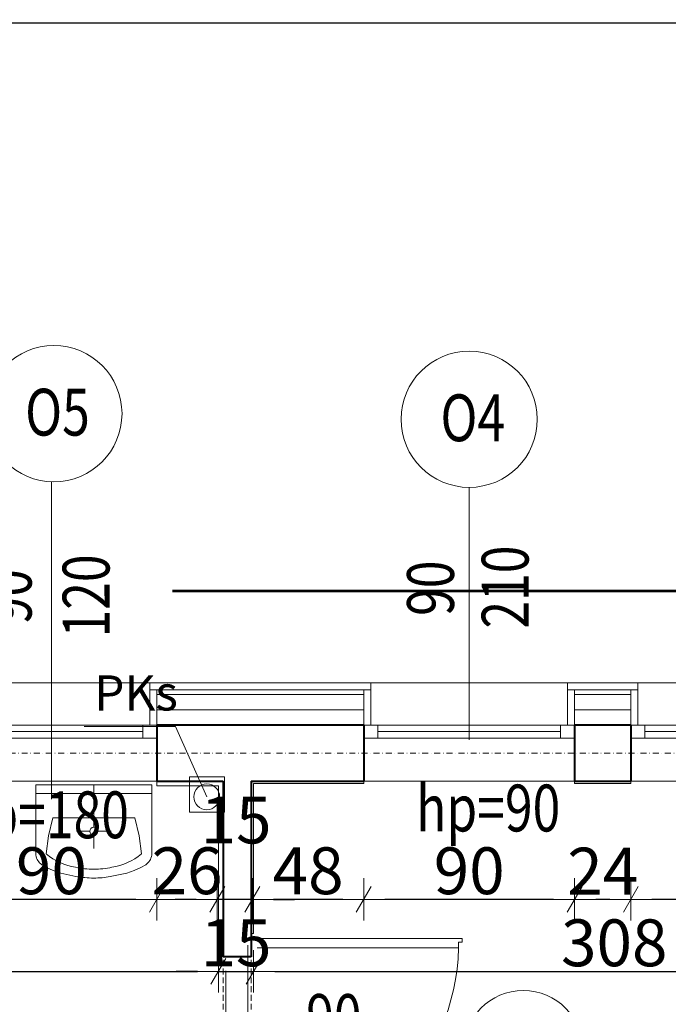
# Model space of a CAD drawing. Units: millimetres. Extents: x 15942 to 467959, y -169483 to 25536.
# Drawn here: x 34590 to 34867, y 19667 to 20087 of the extents above; entities that cross this region are included whole.
import ezdxf

# ---------------------------------------------------------------- set-up
doc = ezdxf.new("R2010")
doc.units = ezdxf.units.MM
doc.header["$LTSCALE"] = 0.1
doc.linetypes.add('DASHDOTX2', pattern=[50.8, 25.4, -12.7, 0, -12.7])
doc.linetypes.add('DASHED', pattern=[37.5, 25, -12.5])
for name, color, linetype, lineweight in [('00 02 ks pion', 70, 'Continuous', 20), ('00 02 KS PION OPIS', 90, 'Continuous', 20), ('A-drzwi', 8, 'Continuous', 5), ('A-drzwi-opis', 8, 'Continuous', 9), ('A-oceplenie', 200, 'Continuous', 5), ('A-okna', 8, 'Continuous', 5), ('A-okna-napis-numer', 8, 'Continuous', 13), ('A-Okładzina wewnetrzna', 8, 'Continuous', 5), ('A-opis pomieszczeń', 251, 'Continuous', 13), ('A-Osie', 41, 'DASHDOTX2', 5), ('A-różne-cienkie', 200, 'Continuous', 15), ('A-WC', 8, 'Continuous', 5), ('A-wymiar wew.', 8, 'Continuous', 5), ('A-wymiar zew.', 8, 'Continuous', 5), ('A-Ściany', 7, 'Continuous', 40)]:
    doc.layers.add(name, color=color, linetype=linetype, lineweight=lineweight)
doc.styles.add('Arial Narrow', font='ARIALN.TTF', dxfattribs={"width": 0.7})
doc.styles.add('ARIALNARROW', font='ARIALN.TTF', dxfattribs={"width": 0.8})
doc.styles.add('Wymiar-B-zewn', font='ARIALN.TTF', dxfattribs={"width": 0.8, "height": 30})
doc.linetypes.add('ZIGZAG', pattern='A,0.00254,-5.08,[131,ltypeshp.shx,S=5.08,R=0,X=-5.08,Y=0],-10.16,[131,ltypeshp.shx,S=5.08,R=180,X=5.08,Y=0],-5.08', length=20.32254)
doc.dimstyles.new('DYBY 10', dxfattribs={"dimscale": 100, "dimtxt": 0.3, "dimasz": 0.12, "dimexe": 0, "dimexo": 0.3, "dimgap": 0.02, "dimtad": 1, "dimrnd": 0.5, "dimdsep": 46, "dimtxsty": 'Arial Narrow', "dimblk1": 'A', "dimblk2": 'A', "dimsah": 1, "dimcen": 0.01, "dimdle": 0.1, "dimse1": 1, "dimse2": 1, "dimclrd": 256, "dimclre": 256, "dimclrt": 256, "dimaunit": 1, "dimazin": 0, "dimtfac": 1, "dimtix": 1, "dimtmove": 2, "dimatfit": 3, "dimfxl": 0, "dimtolj": 1, "dimtzin": 0, "dimarcsym": 0})
doc.dimstyles.new('DYBY 20', dxfattribs={"dimscale": 100, "dimtxt": 0.2, "dimasz": 0.09, "dimexe": 0, "dimexo": 0.3, "dimgap": 0.02, "dimtad": 1, "dimrnd": 0.5, "dimdsep": 46, "dimtxsty": 'Arial Narrow', "dimblk1": 'A', "dimblk2": 'A', "dimsah": 1, "dimcen": 0.01, "dimdle": 0.1, "dimse1": 1, "dimse2": 1, "dimclrd": 256, "dimclre": 256, "dimclrt": 256, "dimaunit": 1, "dimazin": 0, "dimtfac": 1, "dimtix": 1, "dimtmove": 2, "dimatfit": 3, "dimfxl": 0, "dimtolj": 1, "dimtzin": 0, "dimarcsym": 0})
doc.dimstyles.new('DYBY 5', dxfattribs={"dimscale": 100, "dimtxt": 0.5, "dimasz": 0.3, "dimexe": 0, "dimexo": 0.3, "dimgap": 0.05, "dimtad": 1, "dimrnd": 0.5, "dimdsep": 46, "dimtxsty": 'Arial Narrow', "dimblk1": 'A', "dimblk2": 'A', "dimsah": 1, "dimcen": 0.01, "dimdle": 0.1, "dimse1": 1, "dimse2": 1, "dimclrd": 256, "dimclre": 256, "dimclrt": 256, "dimaunit": 1, "dimazin": 0, "dimtfac": 1, "dimtix": 1, "dimtmove": 2, "dimatfit": 3, "dimfxl": 0, "dimtolj": 1, "dimtzin": 0, "dimarcsym": 0})

# ---------------------------------------------------------------- blocks, each defined once
blk = doc.blocks.new('A')
at = {"color": 31}
for p, q in [((0, -1), (0, 1)), ((-0.354, -0.612), (0.354, 0.612)), ((-1, 0), (1, 0))]:
    blk.add_line(p, q, dxfattribs=at)
blk = doc.blocks.new('*D570')
at = {"layer": 'A-wymiar zew.', "linetype": 'Continuous', "lineweight": -2}
blk.add_line((34573.44, 20290.43), (34633.44, 20290.43), dxfattribs=at)
at = {"layer": 'DEFPOINTS', "color": 0}
for p in [(34645.44, 20290.43), (34561.44, 19804.22, 180), (34645.44, 19804.22, 180)]:
    blk.add_point(p, dxfattribs=at)
at = {"layer": 'A-wymiar zew.', "lineweight": -2, "xscale": 12, "yscale": 12, "zscale": 12, "rotation": 180}
blk.add_blockref('A', (34561.44, 20290.43), dxfattribs=at)
at = {"layer": 'A-wymiar zew.', "lineweight": -2, "xscale": 12, "yscale": 12, "zscale": 12}
blk.add_blockref('A', (34645.44, 20290.43), dxfattribs=at)
at = {"layer": 'A-wymiar zew.', "insert": (34603.44, 20307.75), "char_height": 30, "attachment_point": 5, "style": 'Arial Narrow'}
blk.add_mtext('\\A1;84', dxfattribs=at)
blk = doc.blocks.new('*D571')
at = {"layer": 'A-wymiar zew.', "linetype": 'Continuous', "lineweight": -2}
blk.add_line((34657.44, 20290.43), (34727.77, 20290.43), dxfattribs=at)
at = {"layer": 'DEFPOINTS', "color": 0}
for p in [(34739.77, 20290.43), (34645.44, 19804.22, 180), (34739.77, 19804.22)]:
    blk.add_point(p, dxfattribs=at)
at = {"layer": 'A-wymiar zew.', "lineweight": -2, "xscale": 12, "yscale": 12, "zscale": 12, "rotation": 180}
blk.add_blockref('A', (34645.44, 20290.43), dxfattribs=at)
at = {"layer": 'A-wymiar zew.', "lineweight": -2, "xscale": 12, "yscale": 12, "zscale": 12}
blk.add_blockref('A', (34739.77, 20290.43), dxfattribs=at)
at = {"layer": 'A-wymiar zew.', "insert": (34692.6, 20307.75), "char_height": 30, "attachment_point": 5, "style": 'Arial Narrow'}
blk.add_mtext('\\A1;94', dxfattribs=at)
blk = doc.blocks.new('*D572')
at = {"layer": 'A-wymiar zew.', "linetype": 'Continuous', "lineweight": -2}
blk.add_line((34751.77, 20290.43), (34811.77, 20290.43), dxfattribs=at)
at = {"layer": 'DEFPOINTS', "color": 0}
for p in [(34823.77, 20290.43), (34739.77, 19804.22), (34823.77, 19804.22)]:
    blk.add_point(p, dxfattribs=at)
at = {"layer": 'A-wymiar zew.', "lineweight": -2, "xscale": 12, "yscale": 12, "zscale": 12, "rotation": 180}
blk.add_blockref('A', (34739.77, 20290.43), dxfattribs=at)
at = {"layer": 'A-wymiar zew.', "lineweight": -2, "xscale": 12, "yscale": 12, "zscale": 12}
blk.add_blockref('A', (34823.77, 20290.43), dxfattribs=at)
at = {"layer": 'A-wymiar zew.', "insert": (34781.77, 20307.75), "char_height": 30, "attachment_point": 5, "style": 'Arial Narrow'}
blk.add_mtext('\\A1;84', dxfattribs=at)
blk = doc.blocks.new('*D573')
at = {"layer": 'A-wymiar zew.', "linetype": 'Continuous', "lineweight": -2}
blk.add_line((34835.77, 20290.43), (34841.77, 20290.43), dxfattribs=at)
at = {"layer": 'DEFPOINTS', "color": 0}
for p in [(34853.77, 20290.43), (34823.77, 19804.22), (34853.77, 19804.22)]:
    blk.add_point(p, dxfattribs=at)
at = {"layer": 'A-wymiar zew.', "lineweight": -2, "xscale": 12, "yscale": 12, "zscale": 12, "rotation": 180}
blk.add_blockref('A', (34823.77, 20290.43), dxfattribs=at)
at = {"layer": 'A-wymiar zew.', "lineweight": -2, "xscale": 12, "yscale": 12, "zscale": 12}
blk.add_blockref('A', (34853.77, 20290.43), dxfattribs=at)
at = {"layer": 'A-wymiar zew.', "insert": (34838.77, 20307.75), "char_height": 30, "attachment_point": 5, "style": 'Arial Narrow'}
blk.add_mtext('\\A1;30', dxfattribs=at)
blk = doc.blocks.new('*D574')
at = {"layer": 'A-wymiar zew.', "linetype": 'Continuous', "lineweight": -2}
blk.add_line((34865.77, 20290.43), (34925.77, 20290.43), dxfattribs=at)
at = {"layer": 'DEFPOINTS', "color": 0}
for p in [(34937.77, 20290.43), (34853.77, 19804.22), (34937.77, 19804.22)]:
    blk.add_point(p, dxfattribs=at)
at = {"layer": 'A-wymiar zew.', "lineweight": -2, "xscale": 12, "yscale": 12, "zscale": 12, "rotation": 180}
blk.add_blockref('A', (34853.77, 20290.43), dxfattribs=at)
at = {"layer": 'A-wymiar zew.', "lineweight": -2, "xscale": 12, "yscale": 12, "zscale": 12}
blk.add_blockref('A', (34937.77, 20290.43), dxfattribs=at)
at = {"layer": 'A-wymiar zew.', "insert": (34895.77, 20307.75), "char_height": 30, "attachment_point": 5, "style": 'Arial Narrow'}
blk.add_mtext('\\A1;84', dxfattribs=at)
blk = doc.blocks.new('*D72')
at = {"layer": 'A-wymiar zew.', "linetype": 'Continuous', "lineweight": -2}
blk.add_line((34316.64, 20333.67), (34662.74, 20333.67), dxfattribs=at)
at = {"layer": 'DEFPOINTS', "color": 0}
for p in [(34674.74, 20333.67), (34304.64, 19760.22), (34674.74, 19760.22)]:
    blk.add_point(p, dxfattribs=at)
at = {"layer": 'A-wymiar zew.', "lineweight": -2, "xscale": 12, "yscale": 12, "zscale": 12, "rotation": 180}
blk.add_blockref('A', (34304.64, 20333.67), dxfattribs=at)
at = {"layer": 'A-wymiar zew.', "lineweight": -2, "xscale": 12, "yscale": 12, "zscale": 12}
blk.add_blockref('A', (34674.74, 20333.67), dxfattribs=at)
at = {"layer": 'A-wymiar zew.', "insert": (34489.69, 20350.99), "char_height": 30, "attachment_point": 5, "style": 'Arial Narrow'}
blk.add_mtext('\\A1;373', dxfattribs=at)
blk = doc.blocks.new('*D73')
at = {"layer": 'A-wymiar zew.', "linetype": 'Continuous', "lineweight": -2}
for p, q in [((34662.74, 20333.67), (34650.74, 20333.67)), ((34674.74, 20333.67), (34689.74, 20333.67)), ((34701.74, 20333.67), (34713.74, 20333.67))]:
    blk.add_line(p, q, dxfattribs=at)
at = {"layer": 'DEFPOINTS', "color": 0}
for p in [(34689.74, 20333.67), (34689.74, 19761.22), (34674.74, 19760.22)]:
    blk.add_point(p, dxfattribs=at)
at = {"layer": 'A-wymiar zew.', "lineweight": -2, "xscale": 12, "yscale": 12, "zscale": 12}
blk.add_blockref('A', (34674.74, 20333.67), dxfattribs=at)
at = {"layer": 'A-wymiar zew.', "lineweight": -2, "xscale": 12, "yscale": 12, "zscale": 12, "rotation": 180}
blk.add_blockref('A', (34689.74, 20333.67), dxfattribs=at)
at = {"layer": 'A-wymiar zew.', "insert": (34682.24, 20350.99), "char_height": 30, "attachment_point": 5, "style": 'Arial Narrow'}
blk.add_mtext('\\A1;15', dxfattribs=at)
blk = doc.blocks.new('*D74')
at = {"layer": 'A-wymiar zew.', "linetype": 'Continuous', "lineweight": -2}
blk.add_line((34701.74, 20333.67), (34985.64, 20333.67), dxfattribs=at)
at = {"layer": 'DEFPOINTS', "color": 0}
for p in [(34997.64, 20333.67), (34689.74, 19761.22), (34997.64, 19761.22)]:
    blk.add_point(p, dxfattribs=at)
at = {"layer": 'A-wymiar zew.', "lineweight": -2, "xscale": 12, "yscale": 12, "zscale": 12, "rotation": 180}
blk.add_blockref('A', (34689.74, 20333.67), dxfattribs=at)
at = {"layer": 'A-wymiar zew.', "lineweight": -2, "xscale": 12, "yscale": 12, "zscale": 12}
blk.add_blockref('A', (34997.64, 20333.67), dxfattribs=at)
at = {"layer": 'A-wymiar zew.', "insert": (34843.69, 20350.99), "char_height": 30, "attachment_point": 5, "style": 'Arial Narrow'}
blk.add_mtext('\\A1;310', dxfattribs=at)
blk = doc.blocks.new('*D87')
at = {"layer": 'A-wymiar zew.', "linetype": 'Continuous', "lineweight": -2}
blk.add_line((34302.64, 20378.67), (34998.64, 20378.67), dxfattribs=at)
at = {"layer": 'DEFPOINTS', "color": 0}
for p in [(35010.64, 20378.67), (34290.64, 19774.22), (35010.64, 19774.22)]:
    blk.add_point(p, dxfattribs=at)
at = {"layer": 'A-wymiar zew.', "lineweight": -2, "xscale": 12, "yscale": 12, "zscale": 12, "rotation": 180}
blk.add_blockref('A', (34290.64, 20378.67), dxfattribs=at)
at = {"layer": 'A-wymiar zew.', "lineweight": -2, "xscale": 12, "yscale": 12, "zscale": 12}
blk.add_blockref('A', (35010.64, 20378.67), dxfattribs=at)
at = {"layer": 'A-wymiar zew.', "insert": (34650.64, 20395.99), "char_height": 30, "attachment_point": 5, "style": 'Arial Narrow'}
blk.add_mtext('\\A1;720', dxfattribs=at)
blk = doc.blocks.new('*D608')
at = {"layer": 'A-wymiar zew.', "linetype": 'Continuous', "lineweight": -2}
blk.add_line((32112.64, 20423.67), (36379.46, 20423.67), dxfattribs=at)
at = {"layer": 'DEFPOINTS', "color": 0}
for p in [(36391.46, 20423.67), (36391.46, 19960.81), (32100.64, 19804.22)]:
    blk.add_point(p, dxfattribs=at)
at = {"layer": 'A-wymiar zew.', "lineweight": -2, "xscale": 12, "yscale": 12, "zscale": 12, "rotation": 180}
blk.add_blockref('A', (32100.64, 20423.67), dxfattribs=at)
at = {"layer": 'A-wymiar zew.', "lineweight": -2, "xscale": 12, "yscale": 12, "zscale": 12}
blk.add_blockref('A', (36391.46, 20423.67), dxfattribs=at)
at = {"layer": 'A-wymiar zew.', "insert": (34246.05, 20440.99), "char_height": 30, "attachment_point": 5, "style": 'Arial Narrow'}
blk.add_mtext('\\A1;4287', dxfattribs=at)
blk = doc.blocks.new('*D92')
at = {"layer": 'A-wymiar zew.', "lineweight": -2}
blk.add_line((32131.05, 20468.67), (40283.81, 20468.67), dxfattribs=at)
at = {"layer": 'DEFPOINTS', "color": 0}
for p in [(40313.81, 20468.67), (40313.81, 20267.98), (32101.05, 19849.22)]:
    blk.add_point(p, dxfattribs=at)
at = {"layer": 'A-wymiar zew.', "lineweight": -2, "xscale": 30, "yscale": 30, "zscale": 30, "rotation": 180}
blk.add_blockref('A', (32101.05, 20468.67), dxfattribs=at)
at = {"layer": 'A-wymiar zew.', "lineweight": -2, "xscale": 30, "yscale": 30, "zscale": 30}
blk.add_blockref('A', (40313.81, 20468.67), dxfattribs=at)
at = {"layer": 'A-wymiar zew.', "insert": (36207.43, 20499.2), "char_height": 50, "attachment_point": 5, "style": 'Arial Narrow'}
blk.add_mtext('\\A1;8213', dxfattribs=at)
blk = doc.blocks.new('*D755')
at = {"layer": 'A-wymiar wew.', "linetype": 'Continuous', "lineweight": -2}
blk.add_line((34931.77, 19711.8), (34859.77, 19711.8), dxfattribs=at)
at = {"layer": 'DEFPOINTS', "color": 0}
for p in [(34850.77, 19762.22), (34940.77, 19762.22), (34850.77, 19711.8)]:
    blk.add_point(p, dxfattribs=at)
at = {"layer": 'A-wymiar wew.', "lineweight": -2, "xscale": 9, "yscale": 9, "zscale": 9, "rotation": 180}
blk.add_blockref('A', (34850.77, 19711.8), dxfattribs=at)
at = {"layer": 'A-wymiar wew.', "lineweight": -2, "xscale": 9, "yscale": 9, "zscale": 9}
blk.add_blockref('A', (34940.77, 19711.8), dxfattribs=at)
at = {"layer": 'A-wymiar wew.', "insert": (34895.77, 19724.01), "char_height": 20, "attachment_point": 5, "style": 'Arial Narrow'}
blk.add_mtext('\\A1;90', dxfattribs=at)
blk = doc.blocks.new('*D756')
at = {"layer": 'A-wymiar wew.', "linetype": 'Continuous', "lineweight": -2}
blk.add_line((34841.77, 19711.8), (34835.77, 19711.8), dxfattribs=at)
at = {"layer": 'DEFPOINTS', "color": 0}
for p in [(34826.77, 19762.22), (34850.77, 19762.22), (34826.77, 19711.8)]:
    blk.add_point(p, dxfattribs=at)
at = {"layer": 'A-wymiar wew.', "lineweight": -2, "xscale": 9, "yscale": 9, "zscale": 9, "rotation": 180}
blk.add_blockref('A', (34826.77, 19711.8), dxfattribs=at)
at = {"layer": 'A-wymiar wew.', "lineweight": -2, "xscale": 9, "yscale": 9, "zscale": 9}
blk.add_blockref('A', (34850.77, 19711.8), dxfattribs=at)
at = {"layer": 'A-wymiar wew.', "insert": (34838.77, 19723.84), "char_height": 20, "attachment_point": 5, "style": 'Arial Narrow'}
blk.add_mtext('\\A1;24', dxfattribs=at)
blk = doc.blocks.new('*D757')
at = {"layer": 'A-wymiar wew.', "linetype": 'Continuous', "lineweight": -2}
blk.add_line((34817.77, 19711.8), (34745.77, 19711.8), dxfattribs=at)
at = {"layer": 'DEFPOINTS', "color": 0}
for p in [(34736.77, 19762.22), (34826.77, 19762.22), (34736.77, 19711.8)]:
    blk.add_point(p, dxfattribs=at)
at = {"layer": 'A-wymiar wew.', "lineweight": -2, "xscale": 9, "yscale": 9, "zscale": 9, "rotation": 180}
blk.add_blockref('A', (34736.77, 19711.8), dxfattribs=at)
at = {"layer": 'A-wymiar wew.', "lineweight": -2, "xscale": 9, "yscale": 9, "zscale": 9}
blk.add_blockref('A', (34826.77, 19711.8), dxfattribs=at)
at = {"layer": 'A-wymiar wew.', "insert": (34781.77, 19724.01), "char_height": 20, "attachment_point": 5, "style": 'Arial Narrow'}
blk.add_mtext('\\A1;90', dxfattribs=at)
blk = doc.blocks.new('*D758')
at = {"layer": 'A-wymiar wew.', "linetype": 'Continuous', "lineweight": -2}
blk.add_line((34727.77, 19711.8), (34698.24, 19711.8), dxfattribs=at)
at = {"layer": 'DEFPOINTS', "color": 0}
for p in [(34689.24, 19761.22), (34736.77, 19762.22), (34689.24, 19711.8)]:
    blk.add_point(p, dxfattribs=at)
at = {"layer": 'A-wymiar wew.', "lineweight": -2, "xscale": 9, "yscale": 9, "zscale": 9, "rotation": 180}
blk.add_blockref('A', (34689.24, 19711.8), dxfattribs=at)
at = {"layer": 'A-wymiar wew.', "lineweight": -2, "xscale": 9, "yscale": 9, "zscale": 9}
blk.add_blockref('A', (34736.77, 19711.8), dxfattribs=at)
at = {"layer": 'A-wymiar wew.', "insert": (34713.01, 19724.01), "char_height": 20, "attachment_point": 5, "style": 'Arial Narrow'}
blk.add_mtext('\\A1;48', dxfattribs=at)
blk = doc.blocks.new('*D405')
at = {"layer": 'A-wymiar wew.', "linetype": 'Continuous', "lineweight": -2}
for p, q in [((34665.24, 19711.8), (34656.24, 19711.8)), ((34689.24, 19711.8), (34674.24, 19711.8)), ((34698.24, 19711.8), (34707.24, 19711.8))]:
    blk.add_line(p, q, dxfattribs=at)
at = {"layer": 'DEFPOINTS', "color": 0}
for p in [(34689.24, 19761.22), (34674.24, 19760.22), (34674.24, 19711.8)]:
    blk.add_point(p, dxfattribs=at)
at = {"layer": 'A-wymiar wew.', "lineweight": -2, "xscale": 9, "yscale": 9, "zscale": 9}
blk.add_blockref('A', (34674.24, 19711.8), dxfattribs=at)
at = {"layer": 'A-wymiar wew.', "lineweight": -2, "xscale": 9, "yscale": 9, "zscale": 9, "rotation": 180}
blk.add_blockref('A', (34689.24, 19711.8), dxfattribs=at)
at = {"layer": 'A-wymiar wew.', "insert": (34682.24, 19745.66), "char_height": 20, "attachment_point": 5, "style": 'Arial Narrow'}
blk.add_mtext('\\A1;15', dxfattribs=at)
blk = doc.blocks.new('*D759')
at = {"layer": 'A-wymiar wew.', "linetype": 'Continuous', "lineweight": -2}
blk.add_line((34665.24, 19711.8), (34657.44, 19711.8), dxfattribs=at)
at = {"layer": 'DEFPOINTS', "color": 0}
for p in [(34648.44, 19762.22), (34674.24, 19760.22), (34648.44, 19711.8)]:
    blk.add_point(p, dxfattribs=at)
at = {"layer": 'A-wymiar wew.', "lineweight": -2, "xscale": 9, "yscale": 9, "zscale": 9, "rotation": 180}
blk.add_blockref('A', (34648.44, 19711.8), dxfattribs=at)
at = {"layer": 'A-wymiar wew.', "lineweight": -2, "xscale": 9, "yscale": 9, "zscale": 9}
blk.add_blockref('A', (34674.24, 19711.8), dxfattribs=at)
at = {"layer": 'A-wymiar wew.', "insert": (34661.34, 19724.01), "char_height": 20, "attachment_point": 5, "style": 'Arial Narrow'}
blk.add_mtext('\\A1;26', dxfattribs=at)
blk = doc.blocks.new('*D760')
at = {"layer": 'A-wymiar wew.', "linetype": 'Continuous', "lineweight": -2}
blk.add_line((34639.44, 19711.8), (34567.44, 19711.8), dxfattribs=at)
at = {"layer": 'DEFPOINTS', "color": 0}
for p in [(34558.44, 19762.22), (34648.44, 19762.22), (34558.44, 19711.8)]:
    blk.add_point(p, dxfattribs=at)
at = {"layer": 'A-wymiar wew.', "lineweight": -2, "xscale": 9, "yscale": 9, "zscale": 9, "rotation": 180}
blk.add_blockref('A', (34558.44, 19711.8), dxfattribs=at)
at = {"layer": 'A-wymiar wew.', "lineweight": -2, "xscale": 9, "yscale": 9, "zscale": 9}
blk.add_blockref('A', (34648.44, 19711.8), dxfattribs=at)
at = {"layer": 'A-wymiar wew.', "insert": (34603.44, 19724.01), "char_height": 20, "attachment_point": 5, "style": 'Arial Narrow'}
blk.add_mtext('\\A1;90', dxfattribs=at)
blk = doc.blocks.new('*D898')
at = {"layer": 'A-wymiar wew.', "lineweight": -2, "ltscale": 10}
blk.add_line((34313.64, 19681.03), (34665.74, 19681.03), dxfattribs=at)
at = {"layer": 'DEFPOINTS', "color": 0, "ltscale": 10}
for p in [(34304.64, 19760.22), (34674.74, 19760.22), (34674.74, 19681.03)]:
    blk.add_point(p, dxfattribs=at)
at = {"layer": 'A-wymiar wew.', "lineweight": -2, "ltscale": 10, "xscale": 9, "yscale": 9, "zscale": 9, "rotation": 180}
blk.add_blockref('A', (34304.64, 19681.03), dxfattribs=at)
at = {"layer": 'A-wymiar wew.', "lineweight": -2, "ltscale": 10, "xscale": 9, "yscale": 9, "zscale": 9}
blk.add_blockref('A', (34674.74, 19681.03), dxfattribs=at)
at = {"layer": 'A-wymiar wew.', "ltscale": 10, "insert": (34489.69, 19693.24), "char_height": 20, "attachment_point": 5, "style": 'Arial Narrow'}
blk.add_mtext('\\A1;370', dxfattribs=at)
blk = doc.blocks.new('*D899')
at = {"layer": 'A-wymiar wew.', "lineweight": -2, "ltscale": 10}
for p, q in [((34665.74, 19681.03), (34656.74, 19681.03)), ((34674.74, 19681.03), (34689.74, 19681.03)), ((34698.74, 19681.03), (34707.74, 19681.03))]:
    blk.add_line(p, q, dxfattribs=at)
at = {"layer": 'DEFPOINTS', "color": 0, "ltscale": 10}
for p in [(34689.74, 19761.22), (34674.74, 19760.22), (34689.74, 19681.03)]:
    blk.add_point(p, dxfattribs=at)
at = {"layer": 'A-wymiar wew.', "lineweight": -2, "ltscale": 10, "xscale": 9, "yscale": 9, "zscale": 9}
blk.add_blockref('A', (34674.74, 19681.03), dxfattribs=at)
at = {"layer": 'A-wymiar wew.', "lineweight": -2, "ltscale": 10, "xscale": 9, "yscale": 9, "zscale": 9, "rotation": 180}
blk.add_blockref('A', (34689.74, 19681.03), dxfattribs=at)
at = {"layer": 'A-wymiar wew.', "ltscale": 10, "insert": (34682.24, 19693.24), "char_height": 20, "attachment_point": 5, "style": 'Arial Narrow'}
blk.add_mtext('\\A1;15', dxfattribs=at)
blk = doc.blocks.new('*D900')
at = {"layer": 'A-wymiar wew.', "lineweight": -2, "ltscale": 10}
blk.add_line((34698.74, 19681.03), (34988.64, 19681.03), dxfattribs=at)
at = {"layer": 'DEFPOINTS', "color": 0, "ltscale": 10}
for p in [(34689.74, 19761.22), (34997.64, 19761.22), (34997.64, 19681.03)]:
    blk.add_point(p, dxfattribs=at)
at = {"layer": 'A-wymiar wew.', "lineweight": -2, "ltscale": 10, "xscale": 9, "yscale": 9, "zscale": 9, "rotation": 180}
blk.add_blockref('A', (34689.74, 19681.03), dxfattribs=at)
at = {"layer": 'A-wymiar wew.', "lineweight": -2, "ltscale": 10, "xscale": 9, "yscale": 9, "zscale": 9}
blk.add_blockref('A', (34997.64, 19681.03), dxfattribs=at)
at = {"layer": 'A-wymiar wew.', "ltscale": 10, "insert": (34843.69, 19693.24), "char_height": 20, "attachment_point": 5, "style": 'Arial Narrow'}
blk.add_mtext('\\A1;308', dxfattribs=at)

msp = doc.modelspace()

# ---------------------------------------------------------------- linework, layer by layer
at = {"color": 1}
msp.add_line((34426.085, 20086.135), (34995.979, 20086.135), dxfattribs=at)
at = {"color": 1, "linetype": 'Continuous', "lineweight": 53}
msp.add_line((34923.584, 19843.384), (34655.164, 19843.384), dxfattribs=at)
at = {"layer": '00 02 ks pion', "ltscale": 10}
msp.add_lwpolyline([(34662.346, 19764.081), (34677.346, 19764.081), (34677.346, 19749.081), (34662.346, 19749.081)], close=True, dxfattribs=at)
at = {"layer": '00 02 ks pion'}
msp.add_circle((34669.748, 19755.567), 5.5, dxfattribs=at)
at = {"layer": '00 02 KS PION OPIS', "ltscale": 10}
for p, q in [((34617.386, 19785.66), (34656.396, 19785.66)), ((34656.396, 19785.66), (34669.748, 19755.567))]:
    msp.add_line(p, q, dxfattribs=at)
at = {"layer": 'A-drzwi', "linetype": 'DASHED'}
for p, q in [((34676.737, 19697.218), (34676.744, 19597.218)), ((34688.737, 19697.219), (34688.744, 19597.219))]:
    msp.add_line(p, q, dxfattribs=at)
at = {"layer": 'A-drzwi'}
for p, q in [((34689.748, 19695.031), (34778.737, 19695.034)), ((34778.737, 19693.534), (34777.237, 19693.533)), ((34777.237, 19693.533), (34777.237, 19691.033)), ((34778.737, 19695.034), (34778.737, 19693.534)), ((34687.24, 19692.218), (34687.243, 19602.218)), ((34691.248, 19691.031), (34777.237, 19691.033))]:
    msp.add_line(p, q, dxfattribs=at)
msp.add_arc((34686.389, 19693.085), 90.871, 270.53858, 358.70621, dxfattribs=at)
at = {"layer": 'A-drzwi-opis'}
msp.add_circle((34804.863, 19647.267), 25.566, dxfattribs=at)
at = {"layer": 'A-oceplenie', "linetype": 'Continuous'}
for p, q in [((34648.439, 19786.22, 180), (34648.439, 19801.22, 180)), ((34736.77, 19799.22), (34648.439, 19799.22)), ((34736.77, 19786.22), (34736.77, 19801.22)), ((34826.77, 19801.22), (34826.77, 19786.22)), ((34850.77, 19799.22), (34826.77, 19799.22)), ((34850.77, 19801.22), (34850.77, 19786.22))]:
    msp.add_line(p, q, dxfattribs=at)
at = {"layer": 'A-oceplenie', "linetype": 'ZIGZAG', "ltscale": 1.1}
for p, q in [((34736.77, 19792.72), (34648.439, 19792.72)), ((34850.77, 19792.72), (34826.77, 19792.72))]:
    msp.add_line(p, q, dxfattribs=at)
at = {"layer": 'A-okna'}
for p, q in [((34603.439, 19754.594), (34603.439, 19890.042)), ((34781.77, 19779.89), (34781.77, 19887.638)), ((34645.439, 19804.22, 180), (34561.439, 19804.22, 180)), ((34823.77, 19804.22), (34739.77, 19804.22)), ((34937.77, 19804.22), (34853.77, 19804.22)), ((34558.439, 19786.22, 180), (34648.439, 19786.22, 180)), ((34642.439, 19786.22, 180), (34642.439, 19780.62, 180)), ((34736.77, 19786.22), (34826.77, 19786.22)), ((34742.77, 19786.22), (34742.77, 19780.62)), ((34820.77, 19786.22), (34820.77, 19780.62)), ((34850.77, 19786.22), (34940.77, 19786.22)), ((34856.77, 19786.22), (34856.77, 19780.62)), ((34564.439, 19783.42, 180), (34642.439, 19783.42, 180)), ((34742.77, 19783.42), (34820.77, 19783.42)), ((34856.77, 19783.42), (34934.77, 19783.42)), ((34558.439, 19780.62, 180), (34648.439, 19780.62, 180)), ((34736.77, 19780.62), (34826.77, 19780.62)), ((34850.77, 19780.62), (34940.77, 19780.62)), ((34736.77, 19762.22), (34826.77, 19762.22)), ((34850.77, 19762.22), (34940.77, 19762.22))]:
    msp.add_line(p, q, dxfattribs=at)
for centre in [(34604.493, 19919.194), (34781.77, 19916.79)]:
    msp.add_circle(centre, 29.08, dxfattribs=at)
at = {"layer": 'A-Okładzina wewnetrzna'}
for p, q in [((34648.439, 19760.22), (34648.439, 19762.22)), ((34736.77, 19761.22), (34689.742, 19761.22)), ((34689.742, 19761.22), (34689.742, 19697.219)), ((34736.77, 19761.22), (34736.77, 19762.22)), ((34826.77, 19761.22), (34826.77, 19762.22)), ((34826.77, 19761.22), (34850.77, 19761.22)), ((34850.77, 19761.22), (34850.77, 19762.22)), ((34674.742, 19760.22), (34648.439, 19760.22)), ((34674.742, 19697.219), (34674.742, 19760.22))]:
    msp.add_line(p, q, dxfattribs=at)
at = {"layer": 'A-Okładzina wewnetrzna', "ltscale": 10}
for p, q in [((34676.747, 19697.219), (34674.742, 19697.219)), ((34688.737, 19697.219), (34689.742, 19697.219))]:
    msp.add_line(p, q, dxfattribs=at)
at = {"layer": 'A-opis pomieszczeń'}
msp.add_line((34677.831, 19681.244), (34677.831, 19613.488), dxfattribs=at)
at = {"layer": 'A-Osie'}
msp.add_line((31695.138, 19774.22), (35685.301, 19774.22), dxfattribs=at)
at = {"layer": 'A-różne-cienkie', "linetype": 'Continuous'}
for p, q in [((34739.77, 19804.22), (34645.439, 19804.22)), ((34645.439, 19804.22), (34645.439, 19786.22)), ((34739.77, 19804.22), (34739.77, 19786.22)), ((34853.77, 19804.22), (34823.77, 19804.22)), ((34823.77, 19804.22), (34823.77, 19786.22)), ((34853.77, 19804.22), (34853.77, 19786.22)), ((34853.77, 19801.22), (34823.77, 19801.22))]:
    msp.add_line(p, q, dxfattribs=at)
at = {"layer": 'A-różne-cienkie'}
msp.add_line((34739.77, 19801.22), (34645.439, 19801.22), dxfattribs=at)
at = {"layer": 'A-WC', "color": 8}
msp.add_line((34558.439, 19762.22), (34648.439, 19762.22), dxfattribs=at)
at = {"layer": 'A-WC', "color": 8, "linetype": 'Continuous'}
for p, q in [((34596.817, 19760.72), (34596.817, 19730.652)), ((34646.242, 19760.72), (34596.817, 19760.72)), ((34621.529, 19742.569), (34621.529, 19760.72)), ((34646.242, 19760.72), (34646.242, 19730.652)), ((34596.817, 19757.067), (34646.242, 19757.067)), ((34604.068, 19746.637), (34602.153, 19738.866)), ((34621.529, 19746.637), (34604.068, 19746.637)), ((34638.99, 19746.637), (34621.529, 19746.637)), ((34638.99, 19746.637), (34640.906, 19738.866)), ((34619.809, 19740.849), (34614.14, 19740.849)), ((34623.249, 19740.849), (34628.919, 19740.849)), ((34602.153, 19738.866), (34601.235, 19731.174)), ((34621.529, 19739.129), (34621.529, 19733.459)), ((34640.906, 19738.866), (34641.824, 19731.174)), ((34599.378, 19726.593), (34601.406, 19725.38)), ((34601.406, 19725.38), (34604.228, 19724.116)), ((34604.228, 19724.116), (34607.479, 19723.01)), ((34607.479, 19723.01), (34613.913, 19721.604)), ((34635.579, 19723.01), (34628.552, 19721.496)), ((34638.83, 19724.116), (34635.579, 19723.01)), ((34641.652, 19725.38), (34638.83, 19724.116)), ((34643.68, 19726.593), (34641.652, 19725.38))]:
    msp.add_line(p, q, dxfattribs=at)
for centre, radius, start, end in [((34621.529, 19740.849), 1.72, 0, 359.99998), ((34624.719, 19752.173), 27.084, 279.70952, 309.16439), ((34602.606, 19731.468), 5.847, 188.0278, 236.48779), ((34640.452, 19731.468), 5.847, 303.51224, 351.97223), ((34621.529, 19761.845), 37.186, 270.00001, 282.04115), ((34621.529, 19761.845), 40.955, 269.99988, 279.87325)]:
    msp.add_arc(centre, radius, start, end, dxfattribs=at)
for centre, major_axis, ratio, start_param, end_param in [((34618.34, 19752.173), (19.151, -19.151), 0.9999997, 4.8142405, 5.3283264), ((34621.529, 19761.845), (26.294, -26.294), 0.9999996, 5.2876299, 5.4977874), ((34621.529, 19761.845), (28.96, -28.96), 0.9999995, 5.3107377, 5.4977872)]:
    msp.add_ellipse(centre, major_axis=major_axis, ratio=ratio, start_param=start_param, end_param=end_param, dxfattribs=at)
at = {"layer": 'A-Ściany'}
for p, q in [((34736.77, 19786.22), (34648.439, 19786.22)), ((34648.439, 19786.22), (34648.439, 19762.22)), ((34736.77, 19786.22), (34736.77, 19762.22)), ((34850.77, 19786.22), (34826.77, 19786.22)), ((34826.77, 19786.22), (34826.77, 19762.22)), ((34850.77, 19786.22), (34850.77, 19762.22)), ((34648.439, 19762.22), (34676.742, 19762.22)), ((34676.742, 19762.22), (34676.748, 19687.219)), ((34688.742, 19762.22), (34736.77, 19762.22)), ((34688.742, 19762.22), (34688.748, 19687.219)), ((34826.77, 19762.22), (34850.77, 19762.22)), ((34688.748, 19687.219), (34676.748, 19687.219))]:
    msp.add_line(p, q, dxfattribs=at)

# ---------------------------------------------------------------- texts
at = {"layer": '00 02 KS PION OPIS', "ltscale": 10, "insert": (34621.652, 19787.749), "char_height": 15, "width": 27.93613, "attachment_point": 7, "style": 'Wymiar-B-zewn'}
msp.add_mtext('PKs', dxfattribs=at)
at = {"layer": 'A-drzwi-opis', "style": 'ARIALNARROW', "width": 0.78}
for s, rotation, p in [('O5', 0.00382, (34592.232, 19909.826)), ('O4', 0.00382, (34769.51, 19907.422)), ('210', 90.00382, (34807.122, 19827.429)), ('120', 90.00382, (34628.241, 19823.646)), ('90', 90.00382, (34594.993, 19829.198))]:
    msp.add_text(s, height=20, rotation=rotation, dxfattribs=at).set_placement(p)
at = {"layer": 'A-drzwi-opis', "insert": (34724.001, 19661.34), "char_height": 20, "width": 28.68072, "attachment_point": 5, "rotation": 0.00382, "style": 'ARIALNARROW'}
msp.add_mtext('\\W0.78;90', dxfattribs=at)
at = {"layer": 'A-okna-napis-numer', "style": 'ARIALNARROW', "width": 0.78}
for s, rotation, p in [('90', 90, (34775.261, 19832.842)), ('hp=90', 360, (34759.097, 19740.794))]:
    msp.add_text(s, height=20, rotation=rotation, dxfattribs=at).set_placement(p)
at = {"layer": 'A-okna-napis-numer', "insert": (34599.849, 19747.902), "char_height": 20, "width": 56.82639, "attachment_point": 5, "style": 'ARIALNARROW'}
msp.add_mtext('{\\W0.78;hp=180}', dxfattribs=at)

# ---------------------------------------------------------------- dimensions: what is measured, and where the dimension line sits
at = {"layer": 'A-wymiar wew.', "color": 254}
for base, p1, p2, picture, middle in [((34558.439, 19711.801), (34648.439, 19762.22), (34558.439, 19762.22), '*D760', (34603.439, 19724.012)), ((34648.439, 19711.801), (34674.242, 19760.22), (34648.439, 19762.22), '*D759', (34661.34, 19724.012)), ((34736.77, 19711.801), (34826.77, 19762.22), (34736.77, 19762.22), '*D757', (34781.77, 19724.012)), ((34826.77, 19711.801), (34850.77, 19762.22), (34826.77, 19762.22), '*D756', (34838.77, 19723.842)), ((34850.77, 19711.801), (34940.77, 19762.22), (34850.77, 19762.22), '*D755', (34895.77, 19724.012))]:
    dim = msp.add_linear_dim(base=base, p1=p1, p2=p2, dimstyle='DYBY 20', dxfattribs=at)
    dim.commit()
    dim.dimension.update_dxf_attribs({"geometry": picture, "text_midpoint": middle})
dim = msp.add_linear_dim(base=(34674.242, 19711.801), p1=(34689.242, 19761.22), p2=(34674.242, 19760.22), dimstyle='DYBY 20', dxfattribs=at)
dim.commit()
dim.dimension.update_dxf_attribs({"geometry": '*D405', "text_midpoint": (34682.242, 19745.657), "dimtype": 160})
at = {"layer": 'A-wymiar wew.', "ltscale": 10}
for base, p1, p2, picture, middle in [((34689.742, 19681.031), (34674.742, 19760.22), (34689.742, 19761.22), '*D899', (34682.242, 19693.243)), ((34997.6365, 19681.0313), (34689.7416, 19761.2195), (34997.6365, 19761.2195), '*D900', (34843.6891, 19693.2428)), ((34674.7416, 19681.0313), (34304.6365, 19760.2195), (34674.7416, 19760.2195), '*D898', (34489.6891, 19693.2428))]:
    dim = msp.add_linear_dim(base=base, p1=p1, p2=p2, dimstyle='DYBY 20', dxfattribs=at)
    dim.commit()
    dim.dimension.update_dxf_attribs({"geometry": picture, "text_midpoint": middle})
at = {"layer": 'A-wymiar wew.', "color": 254}
dim = msp.add_linear_dim(base=(34689.242, 19711.801), p1=(34736.77, 19762.22), p2=(34689.242, 19761.22), text='48', dimstyle='DYBY 20', dxfattribs=at)
dim.commit()
dim.dimension.update_dxf_attribs({"geometry": '*D758', "text_midpoint": (34713.006, 19724.012)})
at = {"layer": 'A-wymiar zew.', "color": 254}
for base, p1, p2, dimstyle, picture, middle in [((40313.806, 20468.667), (32101.052, 19849.218), (40313.806, 20267.977), 'DYBY 5', '*D92', (36207.429, 20499.195)), ((35010.637, 20378.669), (34290.637, 19774.22), (35010.637, 19774.22), 'DYBY 10', '*D87', (34650.637, 20395.986)), ((34689.742, 20333.669), (34674.742, 19760.22), (34689.742, 19761.22), 'DYBY 10', '*D73', (34682.242, 20350.986)), ((34645.439, 20290.435), (34561.439, 19804.22, 180), (34645.439, 19804.22, 180), 'DYBY 10', '*D570', (34603.439, 20307.752)), ((34823.77, 20290.435), (34739.77, 19804.22), (34823.77, 19804.22), 'DYBY 10', '*D572', (34781.77, 20307.752)), ((34853.77, 20290.435), (34823.77, 19804.22), (34853.77, 19804.22), 'DYBY 10', '*D573', (34838.77, 20307.752)), ((34937.77, 20290.435), (34853.77, 19804.22), (34937.77, 19804.22), 'DYBY 10', '*D574', (34895.77, 20307.752))]:
    dim = msp.add_linear_dim(base=base, p1=p1, p2=p2, dimstyle=dimstyle, dxfattribs=at)
    dim.commit()
    dim.dimension.update_dxf_attribs({"geometry": picture, "text_midpoint": middle})
for base, p1, p2, text, picture, middle in [((36391.462, 20423.669), (32100.637, 19804.22), (36391.462, 19960.808), '4287', '*D608', (34246.049, 20440.986)), ((34674.742, 20333.669), (34304.637, 19760.22), (34674.742, 19760.22), '373', '*D72', (34489.689, 20350.986)), ((34997.637, 20333.669), (34689.742, 19761.22), (34997.637, 19761.22), '310', '*D74', (34843.689, 20350.986)), ((34739.77, 20290.435), (34645.439, 19804.22, 180), (34739.77, 19804.22), '94', '*D571', (34692.605, 20307.752))]:
    dim = msp.add_linear_dim(base=base, p1=p1, p2=p2, text=text, dimstyle='DYBY 10', dxfattribs=at)
    dim.commit()
    dim.dimension.update_dxf_attribs({"geometry": picture, "text_midpoint": middle})

doc.saveas('drawing.dxf')
